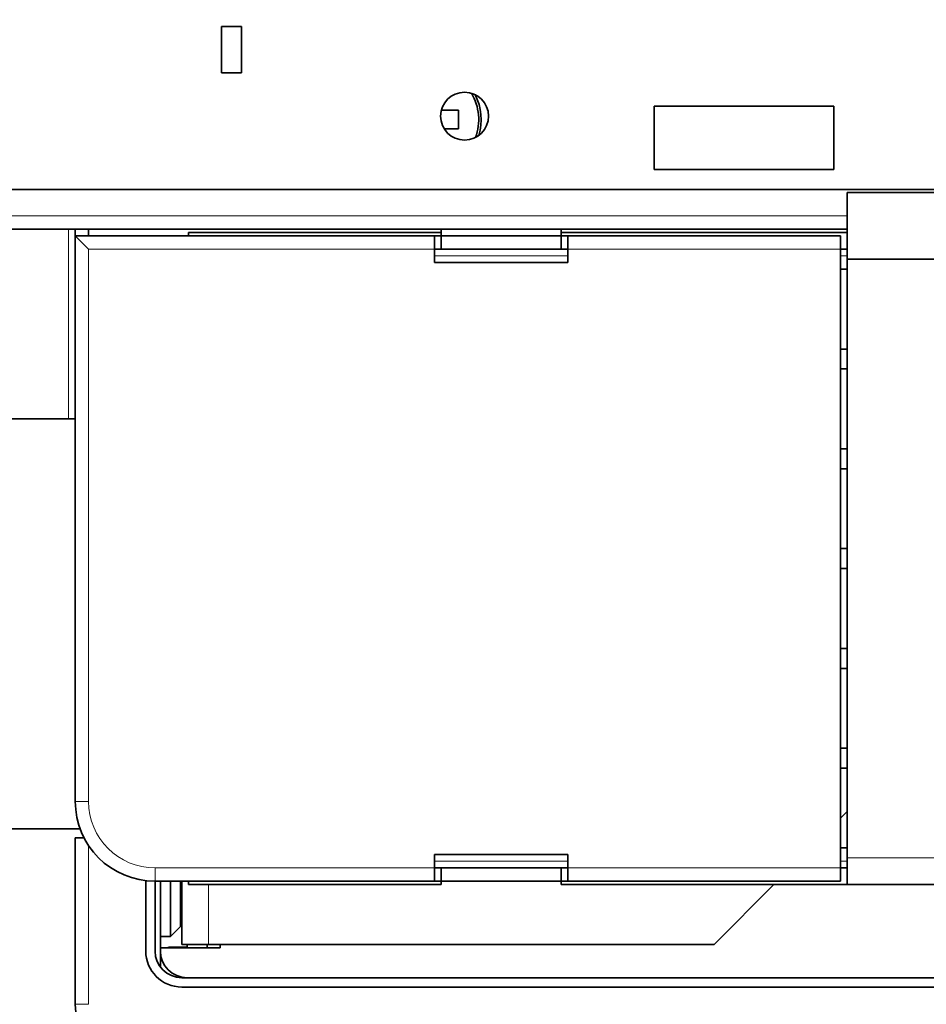
# Model space of a CAD drawing. Extents: x 0 to 420, y 0 to 297.
# Drawn here: x 55 to 69, y 174 to 189 of the extents above; entities that cross this region are included whole.
import ezdxf
from ezdxf.enums import TextEntityAlignment as Align

# ---------------------------------------------------------------- set-up
doc = ezdxf.new("R2010")
doc.units = 0
doc.layers.get('0').update_dxf_attribs({"lineweight": 13})
doc.styles.get("Standard").update_dxf_attribs({"font": 'isocp.shx'})
doc.dimstyles.get("Standard").update_dxf_attribs({"dimtxt": 2.5, "dimasz": 2.5, "dimexe": 1.25, "dimexo": 0.625, "dimtad": 1, "dimcen": 2.5, "dimadec": 0, "dimazin": 0, "dimtfac": 1, "dimtmove": 0, "dimatfit": 0, "dimfxl": 1, "dimarcsym": 0})

# ---------------------------------------------------------------- blocks, each defined once
blk = doc.blocks.new('*D142')
at = {"color": 34, "lineweight": 13}
for p, q in [((82.648338, 179.708441), (82.648338, 126.061493)), ((48.648337, 164.18844), (48.648337, 126.061493)), ((48.648337, 128.061493), (82.648338, 128.061493))]:
    blk.add_line(p, q, dxfattribs=at)
for points in [[(50.580189, 128.579132), (48.648337, 128.061493), (50.580189, 127.543854)], [(80.716486, 127.543854), (82.648338, 128.061493), (80.716486, 128.579132)]]:
    blk.add_lwpolyline(points, dxfattribs=at)
blk.add_text('A', height=3.5, dxfattribs=at).set_placement((76.463957, 130.061493), (79.49998, 130.061493), align=Align.FIT)
blk = doc.blocks.new('*D144')
at = {"color": 7, "lineweight": 13}
for p, q in [((55.348338, 205.708441), (22.285899, 205.708441)), ((24.285899, 172.908441), (24.285899, 205.708441)), ((55.348338, 172.908441), (22.285899, 172.908441))]:
    blk.add_line(p, q, dxfattribs=at)
for points in [[(24.803536, 203.776589), (24.285899, 205.708441), (23.768261, 203.776589)], [(23.768261, 174.840292), (24.285899, 172.908441), (24.803536, 174.840292)]]:
    blk.add_lwpolyline(points, dxfattribs=at)
for s, p, p2 in [('"', (27.285899, 192.644848), (27.285899, 194.111515)), ('6.46', (27.285899, 184.505367), (27.285899, 192.644849)), ('164', (23.285899, 186.306136), (23.285899, 192.310747))]:
    blk.add_text(s, height=2, rotation=90.000003, dxfattribs=at).set_placement(p, p2, align=Align.FIT)
blk = doc.blocks.new('BLOCK82')
at = {"color": 7, "lineweight": 35, "ltscale": 0.0375}
for p, q in [((57.348, -16.5), (58.848, -16.5)), ((57.348, -16.5), (58.848, -16.5)), ((58.848, -20), (57.348, -20))]:
    blk.add_line(p, q, dxfattribs=at)
at = {"color": 7, "lineweight": 35, "ltscale": 0.0875}
for p, q in [((57.348, -20), (57.348, -16.5)), ((58.848, -16.5), (58.848, -20))]:
    blk.add_line(p, q, dxfattribs=at)
at = {"color": 7, "lineweight": 35, "ltscale": 0.032334}
blk.add_line((73.855, -22.8), (75.148, -22.8), dxfattribs=at)
at = {"color": 7, "lineweight": 35, "ltscale": 0.035}
blk.add_line((75.148, -24.2), (75.148, -22.8), dxfattribs=at)
at = {"color": 7, "lineweight": 35, "ltscale": 0.11875}
for p, q in [((89.848, -22.5), (89.848, -27.25)), ((103.348, -27.25), (103.348, -22.5)), ((54.348, -85.5), (54.348, -80.75))]:
    blk.add_line(p, q, dxfattribs=at)
at = {"color": 7, "lineweight": 35, "ltscale": 0.3375}
for p, q in [((89.848, -22.5), (103.348, -22.5)), ((89.848, -27.25), (103.348, -27.25)), ((89.848, -28.75), (103.348, -28.75)), ((103.348, -28.75), (116.848, -28.75))]:
    blk.add_line(p, q, dxfattribs=at)
at = {"color": 7, "lineweight": 35, "ltscale": 0.001505}
blk.add_line((74.13, -24.2), (74.07, -24.2), dxfattribs=at)
at = {"color": 7, "lineweight": 35, "ltscale": 0.025466}
blk.add_line((75.148, -24.2), (74.13, -24.2), dxfattribs=at)
at = {"color": 7, "lineweight": 35}
for p, q in [((40.848, -28.75), (89.848, -28.75)), ((127.848, -29), (104.348, -29)), ((104.348, -31.75), (10.848, -31.75)), ((73.348, -32.25), (46.348, -32.25)), ((46.348, -74.75), (46.348, -32.25)), ((82.848, -32), (104.348, -32)), ((103.848, -32.25), (83.348, -32.25)), ((103.848, -79.75), (103.848, -33.25)), ((104.348, -79), (104.348, -34)), ((128.848, -34), (104.348, -34)), ((73.348, -80.75), (52.348, -80.75)), ((82.848, -81), (104.348, -81)), ((103.848, -80.75), (83.348, -80.75)), ((128.848, -81), (104.348, -81)), ((94.348, -85.5), (56.348, -85.5)), ((128.848, -88), (54.348, -88)), ((118.448, -88), (54.748, -88)), ((54.348, -88.7), (128.848, -88.7))]:
    blk.add_line(p, q, dxfattribs=at)
at = {"color": 7, "lineweight": 35, "ltscale": 0.125}
for p, q in [((104.348, -29), (104.348, -34)), ((45.848, -46), (40.848, -46))]:
    blk.add_line(p, q, dxfattribs=at)
at = {"color": 7, "lineweight": 13}
for p, q in [((104.348, -30.75), (10.848, -30.75)), ((73.348, -33.25), (47.348, -33.25)), ((47.348, -74.75), (47.348, -33.25)), ((103.848, -33.25), (83.348, -33.25)), ((128.848, -79), (104.348, -79)), ((73.348, -79.75), (52.348, -79.75)), ((103.848, -79.75), (83.348, -79.75))]:
    blk.add_line(p, q, dxfattribs=at)
at = {"color": 7, "lineweight": 13, "ltscale": 0.356251}
blk.add_line((45.848, -31.75), (45.848, -46), dxfattribs=at)
at = {"color": 7, "lineweight": 35, "ltscale": 0.0125}
for p, q in [((46.348, -32.25), (46.348, -31.75)), ((47.348, -32.25), (47.348, -31.75)), ((73.348, -32.25), (73.848, -32.25)), ((82.848, -32.25), (83.348, -32.25)), ((103.848, -33.25), (104.348, -33.25)), ((103.848, -34.75), (104.348, -34.75)), ((104.348, -40.75), (103.848, -40.75)), ((104.348, -42.25), (103.848, -42.25)), ((46.348, -46), (45.848, -46)), ((104.348, -48.25), (103.848, -48.25)), ((104.348, -49.75), (103.848, -49.75)), ((104.348, -55.75), (103.848, -55.75)), ((104.348, -57.25), (103.848, -57.25)), ((104.348, -63.25), (103.848, -63.25)), ((104.348, -64.75), (103.848, -64.75)), ((104.348, -70.75), (103.848, -70.75)), ((104.348, -72.25), (103.848, -72.25)), ((103.848, -78.25), (104.348, -78.25)), ((73.348, -79.75), (73.848, -79.75)), ((82.848, -79.75), (83.348, -79.75)), ((103.848, -79.75), (104.348, -79.75))]:
    blk.add_line(p, q, dxfattribs=at)
at = {"color": 7, "lineweight": 35, "ltscale": 0.00625}
for p, q in [((73.848, -32), (73.848, -31.75)), ((82.848, -32), (82.848, -31.75)), ((54.848, -32), (54.848, -32.25)), ((73.848, -32.25), (73.848, -32)), ((82.848, -32.25), (82.848, -32)), ((54.848, -81), (54.848, -80.75)), ((73.848, -81), (73.848, -80.75)), ((82.848, -81), (82.848, -80.75)), ((52.748, -86), (52.748, -85.75)), ((56.248, -85.5), (56.248, -85.75)), ((57.248, -85.5), (57.248, -85.75))]:
    blk.add_line(p, q, dxfattribs=at)
at = {"color": 7, "lineweight": 35, "ltscale": 0.035355}
blk.add_line((47.348, -33.25), (46.348, -32.25), dxfattribs=at)
at = {"color": 7, "lineweight": 35, "ltscale": 0.475}
for p, q in [((54.848, -32), (73.848, -32)), ((54.848, -81), (73.848, -81))]:
    blk.add_line(p, q, dxfattribs=at)
at = {"color": 7, "lineweight": 35, "ltscale": 0.025}
for p, q in [((73.348, -33.25), (73.348, -32.25)), ((73.848, -32.25), (73.848, -33.25)), ((82.848, -32.25), (82.848, -33.25)), ((83.348, -32.25), (83.348, -33.25)), ((103.848, -32.25), (103.848, -33.25)), ((73.348, -33.25), (73.348, -34.25)), ((83.348, -34.25), (83.348, -33.25)), ((73.348, -78.75), (73.348, -79.75)), ((83.348, -79.75), (83.348, -78.75)), ((73.348, -80.75), (73.348, -79.75)), ((73.848, -80.75), (73.848, -79.75)), ((82.848, -80.75), (82.848, -79.75)), ((83.348, -79.75), (83.348, -80.75)), ((103.848, -79.75), (103.848, -80.75))]:
    blk.add_line(p, q, dxfattribs=at)
at = {"color": 7, "lineweight": 35, "ltscale": 0.225}
for p, q in [((73.848, -32.25), (82.848, -32.25)), ((73.848, -80.75), (82.848, -80.75))]:
    blk.add_line(p, q, dxfattribs=at)
at = {"color": 7, "lineweight": 35, "ltscale": 0.25}
for p, q in [((73.348, -33.25), (83.348, -33.25)), ((83.348, -34.25), (73.348, -34.25)), ((83.348, -78.75), (73.348, -78.75)), ((73.348, -79.75), (83.348, -79.75)), ((73.348, -80.75), (83.348, -80.75))]:
    blk.add_line(p, q, dxfattribs=at)
at = {"color": 7, "lineweight": 13, "ltscale": 0.25}
for p, q in [((73.348, -33.75), (83.348, -33.75)), ((73.348, -79.25), (83.348, -79.25))]:
    blk.add_line(p, q, dxfattribs=at)
at = {"color": 7, "lineweight": 13, "ltscale": 0.0125}
for p, q in [((103.848, -33.75), (104.348, -33.75)), ((103.848, -79.25), (104.348, -79.25))]:
    blk.add_line(p, q, dxfattribs=at)
at = {"color": 7, "lineweight": 35, "ltscale": 0.127499}
blk.add_line((41.248, -46), (46.348, -46), dxfattribs=at)
at = {"color": 7, "lineweight": 13, "ltscale": 0.025}
for p, q in [((47.348, -74.75), (46.348, -74.75)), ((52.348, -79.75), (52.348, -80.75))]:
    blk.add_line(p, q, dxfattribs=at)
at = {"color": 7, "lineweight": 35, "ltscale": 0.017678}
blk.add_line((104.348, -75.5), (103.848, -76), dxfattribs=at)
at = {"color": 7, "lineweight": 35, "ltscale": 0.136526}
blk.add_line((41.248, -76.8), (46.709, -76.8), dxfattribs=at)
at = {"color": 7, "lineweight": 35, "ltscale": 0.3125}
for p, q in [((46.348, -77.5), (46.348, -90)), ((46.35, -77.5), (46.35, -90))]:
    blk.add_line(p, q, dxfattribs=at)
at = {"color": 7, "lineweight": 35, "ltscale": 0.016652}
blk.add_line((46.35, -77.5), (47.016, -77.5), dxfattribs=at)
at = {"color": 7, "lineweight": 13, "ltscale": 0.298334}
blk.add_line((47.348, -78.067), (47.348, -90), dxfattribs=at)
at = {"color": 7, "lineweight": 35, "ltscale": 0.05}
for p, q in [((104.348, -79), (104.348, -81)), ((54.348, -85.5), (56.348, -85.5))]:
    blk.add_line(p, q, dxfattribs=at)
at = {"color": 7, "lineweight": 35, "ltscale": 0.132275}
blk.add_line((51.648, -80.709), (51.648, -86), dxfattribs=at)
at = {"color": 7, "lineweight": 35, "ltscale": 0.131251}
blk.add_line((52.348, -86), (52.348, -80.75), dxfattribs=at)
at = {"color": 7, "lineweight": 35, "ltscale": 0.125001}
blk.add_line((52.748, -80.75), (52.748, -85.75), dxfattribs=at)
at = {"color": 7, "lineweight": 35, "ltscale": 0.01875}
for p, q in [((53.498, -80.75), (53.498, -81.5)), ((54.248, -80.75), (54.248, -81.5)), ((53.498, -84.9), (52.748, -84.9))]:
    blk.add_line(p, q, dxfattribs=at)
at = {"color": 7, "lineweight": 13, "ltscale": 0.1125}
blk.add_line((56.348, -85.5), (56.348, -81), dxfattribs=at)
at = {"color": 7, "lineweight": 35, "ltscale": 0.159099}
blk.add_line((98.848, -81), (94.348, -85.5), dxfattribs=at)
at = {"color": 7, "lineweight": 35, "ltscale": 0.085}
blk.add_line((53.498, -81.5), (53.498, -84.9), dxfattribs=at)
at = {"color": 7, "lineweight": 35, "ltscale": 0.06625}
blk.add_line((54.248, -81.5), (54.248, -84.15), dxfattribs=at)
at = {"color": 7, "lineweight": 35, "ltscale": 0.0025}
blk.add_line((54.248, -83.25), (54.348, -83.25), dxfattribs=at)
at = {"color": 7, "lineweight": 35, "ltscale": 0.026517}
blk.add_line((54.248, -84.15), (53.498, -84.9), dxfattribs=at)
at = {"color": 7, "lineweight": 13, "ltscale": 0.0025}
blk.add_line((54.248, -84), (54.348, -84), dxfattribs=at)
at = {"color": 7, "lineweight": 35, "ltscale": 0.1125}
blk.add_line((52.748, -85.75), (57.248, -85.75), dxfattribs=at)
at = {"color": 7, "lineweight": 35, "ltscale": 0.033348}
blk.add_line((54.748, -85.715), (53.414, -85.715), dxfattribs=at)
at = {"color": 7, "lineweight": 35, "ltscale": 0.006257}
blk.add_line((54.748, -85.5), (54.748, -85.75), dxfattribs=at)
at = {"color": 7, "lineweight": 35, "ltscale": 0.02995}
blk.add_line((52.748, -86.002), (52.748, -87.2), dxfattribs=at)
at = {"color": 7, "lineweight": 35, "ltscale": 0.001403}
blk.add_line((52.748, -86.13), (52.75, -86.074), dxfattribs=at)
at = {"color": 7, "lineweight": 35, "ltscale": 0.026748}
blk.add_line((52.748, -86.13), (52.748, -87.2), dxfattribs=at)
at = {"color": 7, "lineweight": 35, "ltscale": 3.1e-05}
blk.add_line((46.35, -90), (46.348, -90), dxfattribs=at)
at = {"color": 7, "lineweight": 13, "ltscale": 0.024969}
blk.add_line((47.348, -90), (46.35, -90), dxfattribs=at)
at = {"color": 7, "lineweight": 35}
blk.add_circle((75.598, -23.25), 1.8, dxfattribs=at)
for centre, radius, start, end in [((72.848, -23.5), 3.813, 339.18433, 391.20524), ((72.848, -23.5), 4, 342.53178, 387.85786), ((72.848, -23.5), 4, 342.53178, 387.85786), ((52.348, -74.75), 6, 180, 270), ((53.42, -86.256), 0.541, 90.63541, 111.21721), ((54.348, -86), 2.7, 180, 270), ((54.348, -86), 2, 180, 270), ((54.748, -86), 2, 180, 270), ((52.348, -90), 6, 180, 270)]:
    blk.add_arc(centre, radius, start, end, dxfattribs=at)
at = {"color": 7, "lineweight": 13}
blk.add_arc((52.348, -74.75), 5, 180, 270, dxfattribs=at)

msp = doc.modelspace()

# ---------------------------------------------------------------- block references
at = {"lineweight": 0, "xscale": 0.2, "yscale": 0.2, "zscale": 0.2}
msp.add_blockref('BLOCK82', (46.878657, 192.108441), dxfattribs=at)

# ---------------------------------------------------------------- dimensions: what is measured, and where the dimension line sits
at = {"color": 0, "lineweight": 0}
dim = msp.add_linear_dim(base=(24.285899, 172.908441), p1=(57.348338, 205.708441), p2=(57.348338, 172.908441), angle=270, dimstyle='STANDARD', override={"dimlfac": 5}, dxfattribs=at)
dim.commit()
dim.dimension.update_dxf_attribs({"geometry": '*D144', "text_midpoint": (24.285899, 189.308441), "dimtype": 161, "oblique_angle": 89.999523})
dim = msp.add_linear_dim(base=(82.648338, 128.061493), p1=(48.648338, 166.188441), p2=(82.648338, 181.708441), angle=359.998092, text='A', dimstyle='STANDARD', override={"dimlfac": 5}, dxfattribs=at)
dim.commit()
dim.dimension.update_dxf_attribs({"geometry": '*D142', "text_midpoint": (77.981968, 128.061493), "dimtype": 160, "oblique_angle": 89.999523})

doc.saveas('drawing.dxf')
